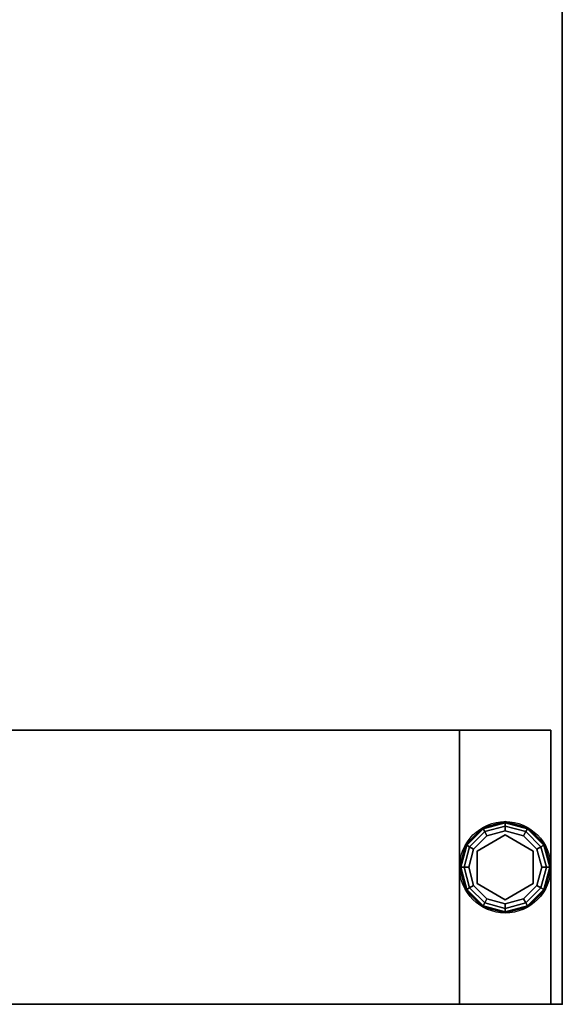
# Model space of a CAD drawing. Extents: x -221 to 211, y -39 to 132.
# Drawn here: x -62 to -56, y -37 to -26 of the extents above; entities that cross this region are included whole.
import ezdxf

# ---------------------------------------------------------------- set-up
doc = ezdxf.new("R2010")
doc.units = 0
doc.header["$LTSCALE"] = 96
doc.header["$MEASUREMENT"] = 0
for name, color, linetype in [('AFUWK-3-TPLM-TH', 7, 'Continuous'), ('AFUWK-P', 7, 'Continuous'), ('AFUWS-3-GDPL-FXBK', 7, 'Continuous'), ('AFUWS-3-LGPT', 7, 'Continuous'), ('AFUWS-P', 7, 'Continuous'), ('MAIN_FURN', 7, 'Continuous')]:
    doc.layers.add(name, color=color, linetype=linetype)

# ---------------------------------------------------------------- blocks, each defined once
blk = doc.blocks.new('ZN7224TP')
at = {"layer": 'AFUWK-3-TPLM-TH', "color": 42, "linetype": 'Continuous'}
for points, invisible_edges in [([(72, -24), (0, 0), (0, -24)], 1), ([(72, 0), (0, 0), (72, -24)], 2), ([(72, 0, 1), (0, -24, 1), (0, 0, 1)], 1), ([(72, -24, 1), (0, -24, 1), (72, 0, 1)], 2), ([(72, 0), (0, 0, 1), (0, 0)], 1), ([(72, 0, 1), (0, 0, 1), (72, 0)], 2), ([(72, 0, 1), (72, -24), (72, -24, 1)], 1), ([(72, 0), (72, -24), (72, 0, 1)], 2)]:
    blk.add_3dface(points, dxfattribs=dict(at, invisible_edges=invisible_edges))
at = {"layer": 'AFUWK-P', "color": 7, "linetype": 'Continuous'}
for p, q in [((0, 0), (72, 0)), ((72, 0), (72, -24))]:
    blk.add_line(p, q, dxfattribs=at)
at = {"layer": 'MAIN_FURN', "color": 7, "linetype": 'Continuous'}
blk.add_point((72, 0), dxfattribs=at)
blk = doc.blocks.new('ZN2428UL')
at = {"layer": 'AFUWS-3-GDPL-FXBK', "color": 47, "linetype": 'Continuous'}
for points, invisible_edges in [([(1.25, -22.942, 0.1), (1.067, -23.125, 0.1), (1.257, -22.954, 0.05)], 2), ([(1.25, -22.942, 0.1), (1.079, -23.132, 0.15), (1.067, -23.125, 0.1)], 1), ([(1.257, -22.954, 0.05), (1.067, -23.125, 0.1), (1.079, -23.132, 0.05)], 1), ([(1.257, -22.954, 0.15), (1.079, -23.132, 0.15), (1.25, -22.942, 0.1)], 2), ([(1.257, -22.954, 0.05), (1.079, -23.132, 0.05), (1.275, -22.985, 0.013)], 2), ([(1.257, -22.954, 0.15), (1.11, -23.15, 0.187), (1.079, -23.132, 0.15)], 1), ([(1.275, -22.985, 0.187), (1.11, -23.15, 0.187), (1.257, -22.954, 0.15)], 2), ([(1.5, -22.875, 0.1), (1.25, -22.942, 0.1), (1.5, -22.888, 0.05)], 2), ([(1.5, -22.875, 0.1), (1.257, -22.954, 0.15), (1.25, -22.942, 0.1)], 1), ([(1.5, -22.888, 0.05), (1.25, -22.942, 0.1), (1.257, -22.954, 0.05)], 1), ([(1.5, -22.888, 0.15), (1.257, -22.954, 0.15), (1.5, -22.875, 0.1)], 2), ([(1.5, -22.888, 0.05), (1.257, -22.954, 0.05), (1.5, -22.925, 0.013)], 2), ([(1.5, -22.888, 0.15), (1.275, -22.985, 0.187), (1.257, -22.954, 0.15)], 1), ([(1.5, -22.925, 0.013), (1.257, -22.954, 0.05), (1.275, -22.985, 0.013)], 1), ([(1.5, -22.925, 0.187), (1.275, -22.985, 0.187), (1.5, -22.888, 0.15)], 2), ([(1.5, -22.925, 0.013), (1.275, -22.985, 0.013), (1.5, -22.975)], 2), ([(1.275, -22.985, 0.187), (1.5, -22.925, 0.187), (1.3, -23.029, 0.2)], 2), ([(1.3, -23.029, 0.2), (1.5, -22.925, 0.187), (1.5, -22.975, 0.2)], 1), ([(1.743, -22.954, 0.05), (1.5, -22.875, 0.1), (1.5, -22.888, 0.05)], 1), ([(1.75, -22.942, 0.1), (1.5, -22.875, 0.1), (1.743, -22.954, 0.05)], 2), ([(1.75, -22.942, 0.1), (1.5, -22.888, 0.15), (1.5, -22.875, 0.1)], 1), ([(1.725, -22.985, 0.013), (1.5, -22.888, 0.05), (1.5, -22.925, 0.013)], 1), ([(1.743, -22.954, 0.05), (1.5, -22.888, 0.05), (1.725, -22.985, 0.013)], 2), ([(1.743, -22.954, 0.15), (1.5, -22.888, 0.15), (1.75, -22.942, 0.1)], 2), ([(1.743, -22.954, 0.15), (1.5, -22.925, 0.187), (1.5, -22.888, 0.15)], 1), ([(1.7, -23.029), (1.5, -22.925, 0.013), (1.5, -22.975)], 1), ([(1.725, -22.985, 0.013), (1.5, -22.925, 0.013), (1.7, -23.029)], 2), ([(1.5, -22.925, 0.187), (1.725, -22.985, 0.187), (1.5, -22.975, 0.2)], 2), ([(1.725, -22.985, 0.187), (1.5, -22.925, 0.187), (1.743, -22.954, 0.15)], 2), ([(1.89, -23.15, 0.013), (1.743, -22.954, 0.05), (1.725, -22.985, 0.013)], 1), ([(1.921, -23.132, 0.15), (1.725, -22.985, 0.187), (1.743, -22.954, 0.15)], 1), ([(1.921, -23.132, 0.05), (1.75, -22.942, 0.1), (1.743, -22.954, 0.05)], 1), ([(1.933, -23.125, 0.1), (1.743, -22.954, 0.15), (1.75, -22.942, 0.1)], 1), ([(1.921, -23.132, 0.05), (1.743, -22.954, 0.05), (1.89, -23.15, 0.013)], 2), ([(1.921, -23.132, 0.15), (1.743, -22.954, 0.15), (1.933, -23.125, 0.1)], 2), ([(1.933, -23.125, 0.1), (1.75, -22.942, 0.1), (1.921, -23.132, 0.05)], 2), ([(1.275, -22.985, 0.013), (1.079, -23.132, 0.05), (1.11, -23.15, 0.013)], 1), ([(1.275, -22.985, 0.013), (1.11, -23.15, 0.013), (1.3, -23.029)], 2), ([(1.11, -23.15, 0.187), (1.275, -22.985, 0.187), (1.154, -23.175, 0.2)], 2), ([(1.3, -23.029), (1.11, -23.15, 0.013), (1.154, -23.175)], 1), ([(1.154, -23.175, 0.2), (1.275, -22.985, 0.187), (1.3, -23.029, 0.2)], 1), ([(1.154, -23.175), (1.3, -23.721), (1.3, -23.029)], 3), ([(1.3, -23.029, 0.2), (1.322, -23.068, 0.2), (1.154, -23.175, 0.2)], 3), ([(1.5, -22.975), (1.275, -22.985, 0.013), (1.3, -23.029)], 1), ([(1.5, -22.975), (1.3, -23.029), (1.5, -23.775)], 14), ([(1.5, -22.975, 0.2), (1.322, -23.068, 0.2), (1.3, -23.029, 0.2)], 3), ([(1.5, -23.775), (1.3, -23.029), (1.3, -23.721)], 3), ([(1.678, -23.068, 0.2), (1.322, -23.068, 0.2), (1.5, -22.975, 0.2)], 14), ([(1.7, -23.721), (1.5, -22.975), (1.5, -23.775)], 3), ([(1.7, -23.029), (1.5, -22.975), (1.7, -23.721)], 14), ([(1.7, -23.029, 0.2), (1.678, -23.068, 0.2), (1.5, -22.975, 0.2)], 3), ([(1.5, -22.975, 0.2), (1.725, -22.985, 0.187), (1.7, -23.029, 0.2)], 1), ([(1.846, -23.175, 0.2), (1.678, -23.068, 0.2), (1.7, -23.029, 0.2)], 3), ([(1.846, -23.175), (1.725, -22.985, 0.013), (1.7, -23.029)], 1), ([(1.725, -22.985, 0.187), (1.89, -23.15, 0.187), (1.7, -23.029, 0.2)], 2), ([(1.846, -23.575), (1.7, -23.029), (1.7, -23.721)], 3), ([(1.846, -23.175), (1.7, -23.029), (1.846, -23.575)], 14), ([(1.7, -23.029, 0.2), (1.89, -23.15, 0.187), (1.846, -23.175, 0.2)], 1), ([(1.89, -23.15, 0.013), (1.725, -22.985, 0.013), (1.846, -23.175)], 2), ([(1.89, -23.15, 0.187), (1.725, -22.985, 0.187), (1.921, -23.132, 0.15)], 2), ([(1.067, -23.125, 0.1), (1, -23.375, 0.1), (1.079, -23.132, 0.05)], 2), ([(1.067, -23.125, 0.1), (1.013, -23.375, 0.15), (1, -23.375, 0.1)], 1), ([(1.079, -23.132, 0.05), (1, -23.375, 0.1), (1.013, -23.375, 0.05)], 1), ([(1.079, -23.132, 0.15), (1.013, -23.375, 0.15), (1.067, -23.125, 0.1)], 2), ([(1.079, -23.132, 0.05), (1.013, -23.375, 0.05), (1.11, -23.15, 0.013)], 2), ([(1.079, -23.132, 0.15), (1.05, -23.375, 0.187), (1.013, -23.375, 0.15)], 1), ([(1.11, -23.15, 0.013), (1.013, -23.375, 0.05), (1.05, -23.375, 0.013)], 1), ([(1.11, -23.15, 0.187), (1.05, -23.375, 0.187), (1.079, -23.132, 0.15)], 2), ([(1.11, -23.15, 0.013), (1.05, -23.375, 0.013), (1.154, -23.175)], 2), ([(1.05, -23.375, 0.187), (1.11, -23.15, 0.187), (1.1, -23.375, 0.2)], 2), ([(1.1, -23.375, 0.2), (1.11, -23.15, 0.187), (1.154, -23.175, 0.2)], 1), ([(1.678, -23.068, 0.25), (1.855, -23.375, 0.25), (1.145, -23.375, 0.25)], 14), ([(1.322, -23.068, 0.25), (1.678, -23.068, 0.25), (1.145, -23.375, 0.25)], 2), ([(1.145, -23.375, 0.25), (1.322, -23.068, 0.2), (1.322, -23.068, 0.25)], 1), ([(1.145, -23.375, 0.2), (1.322, -23.068, 0.2), (1.145, -23.375, 0.25)], 2), ([(1.322, -23.068, 0.2), (1.145, -23.375, 0.2), (1.154, -23.175, 0.2)], 14), ([(1.322, -23.068, 0.25), (1.678, -23.068, 0.2), (1.678, -23.068, 0.25)], 1), ([(1.322, -23.068, 0.2), (1.678, -23.068, 0.2), (1.322, -23.068, 0.25)], 2), ([(1.678, -23.068, 0.25), (1.855, -23.375, 0.2), (1.855, -23.375, 0.25)], 1), ([(1.678, -23.068, 0.2), (1.855, -23.375, 0.2), (1.678, -23.068, 0.25)], 2), ([(1.855, -23.375, 0.2), (1.678, -23.068, 0.2), (1.846, -23.175, 0.2)], 14), ([(1.9, -23.375), (1.89, -23.15, 0.013), (1.846, -23.175)], 1), ([(1.89, -23.15, 0.187), (1.95, -23.375, 0.187), (1.846, -23.175, 0.2)], 2), ([(1.95, -23.375, 0.013), (1.921, -23.132, 0.05), (1.89, -23.15, 0.013)], 1), ([(1.987, -23.375, 0.15), (1.89, -23.15, 0.187), (1.921, -23.132, 0.15)], 1), ([(1.95, -23.375, 0.013), (1.89, -23.15, 0.013), (1.9, -23.375)], 2), ([(1.95, -23.375, 0.187), (1.89, -23.15, 0.187), (1.987, -23.375, 0.15)], 2), ([(1.987, -23.375, 0.05), (1.933, -23.125, 0.1), (1.921, -23.132, 0.05)], 1), ([(2, -23.375, 0.1), (1.921, -23.132, 0.15), (1.933, -23.125, 0.1)], 1), ([(1.987, -23.375, 0.05), (1.921, -23.132, 0.05), (1.95, -23.375, 0.013)], 2), ([(1.987, -23.375, 0.15), (1.921, -23.132, 0.15), (2, -23.375, 0.1)], 2), ([(2, -23.375, 0.1), (1.933, -23.125, 0.1), (1.987, -23.375, 0.05)], 2), ([(1.154, -23.175), (1.05, -23.375, 0.013), (1.1, -23.375)], 1), ([(1.1, -23.375), (1.154, -23.575), (1.154, -23.175)], 2), ([(1.154, -23.175, 0.2), (1.145, -23.375, 0.2), (1.1, -23.375, 0.2)], 3), ([(1.154, -23.575), (1.3, -23.721), (1.154, -23.175)], 14), ([(1.9, -23.375), (1.846, -23.175), (1.846, -23.575)], 2), ([(1.9, -23.375, 0.2), (1.855, -23.375, 0.2), (1.846, -23.175, 0.2)], 3), ([(1.846, -23.175, 0.2), (1.95, -23.375, 0.187), (1.9, -23.375, 0.2)], 1), ([(1, -23.375, 0.1), (1.067, -23.625, 0.1), (1.013, -23.375, 0.05)], 2), ([(1, -23.375, 0.1), (1.079, -23.618, 0.15), (1.067, -23.625, 0.1)], 1), ([(1.013, -23.375, 0.15), (1.079, -23.618, 0.15), (1, -23.375, 0.1)], 2), ([(1.013, -23.375, 0.05), (1.079, -23.618, 0.05), (1.05, -23.375, 0.013)], 2), ([(1.013, -23.375, 0.05), (1.067, -23.625, 0.1), (1.079, -23.618, 0.05)], 1), ([(1.013, -23.375, 0.15), (1.11, -23.6, 0.187), (1.079, -23.618, 0.15)], 1), ([(1.05, -23.375, 0.187), (1.11, -23.6, 0.187), (1.013, -23.375, 0.15)], 2), ([(1.05, -23.375, 0.013), (1.11, -23.6, 0.013), (1.1, -23.375)], 2), ([(1.05, -23.375, 0.013), (1.079, -23.618, 0.05), (1.11, -23.6, 0.013)], 1), ([(1.154, -23.575, 0.2), (1.05, -23.375, 0.187), (1.1, -23.375, 0.2)], 1), ([(1.11, -23.6, 0.187), (1.05, -23.375, 0.187), (1.154, -23.575, 0.2)], 2), ([(1.1, -23.375), (1.11, -23.6, 0.013), (1.154, -23.575)], 1), ([(1.1, -23.375, 0.2), (1.145, -23.375, 0.2), (1.154, -23.575, 0.2)], 3), ([(1.145, -23.375, 0.25), (1.855, -23.375, 0.25), (1.322, -23.682, 0.25)], 3), ([(1.145, -23.375, 0.2), (1.322, -23.682, 0.2), (1.154, -23.575, 0.2)], 14), ([(1.322, -23.682, 0.25), (1.145, -23.375, 0.2), (1.145, -23.375, 0.25)], 1), ([(1.322, -23.682, 0.2), (1.145, -23.375, 0.2), (1.322, -23.682, 0.25)], 2), ([(1.322, -23.682, 0.25), (1.855, -23.375, 0.25), (1.678, -23.682, 0.25)], 1), ([(1.678, -23.682, 0.2), (1.855, -23.375, 0.2), (1.846, -23.575, 0.2)], 14), ([(1.855, -23.375, 0.25), (1.678, -23.682, 0.2), (1.678, -23.682, 0.25)], 1), ([(1.855, -23.375, 0.2), (1.678, -23.682, 0.2), (1.855, -23.375, 0.25)], 2), ([(1.846, -23.575), (1.95, -23.375, 0.013), (1.9, -23.375)], 1), ([(1.89, -23.6, 0.013), (1.95, -23.375, 0.013), (1.846, -23.575)], 2), ([(1.846, -23.575, 0.2), (1.855, -23.375, 0.2), (1.9, -23.375, 0.2)], 3), ([(1.9, -23.375, 0.2), (1.89, -23.6, 0.187), (1.846, -23.575, 0.2)], 1), ([(1.89, -23.6, 0.013), (1.987, -23.375, 0.05), (1.95, -23.375, 0.013)], 1), ([(1.921, -23.618, 0.05), (1.987, -23.375, 0.05), (1.89, -23.6, 0.013)], 2), ([(1.95, -23.375, 0.187), (1.89, -23.6, 0.187), (1.9, -23.375, 0.2)], 2), ([(1.89, -23.6, 0.187), (1.95, -23.375, 0.187), (1.921, -23.618, 0.15)], 2), ([(1.921, -23.618, 0.05), (2, -23.375, 0.1), (1.987, -23.375, 0.05)], 1), ([(1.933, -23.625, 0.1), (2, -23.375, 0.1), (1.921, -23.618, 0.05)], 2), ([(1.921, -23.618, 0.15), (1.987, -23.375, 0.15), (1.933, -23.625, 0.1)], 2), ([(1.921, -23.618, 0.15), (1.95, -23.375, 0.187), (1.987, -23.375, 0.15)], 1), ([(1.933, -23.625, 0.1), (1.987, -23.375, 0.15), (2, -23.375, 0.1)], 1), ([(1.079, -23.618, 0.05), (1.257, -23.796, 0.05), (1.11, -23.6, 0.013)], 2), ([(1.11, -23.6, 0.187), (1.275, -23.765, 0.187), (1.079, -23.618, 0.15)], 2), ([(1.11, -23.6, 0.013), (1.275, -23.765, 0.013), (1.154, -23.575)], 2), ([(1.3, -23.721, 0.2), (1.11, -23.6, 0.187), (1.154, -23.575, 0.2)], 1), ([(1.11, -23.6, 0.013), (1.257, -23.796, 0.05), (1.275, -23.765, 0.013)], 1), ([(1.275, -23.765, 0.187), (1.11, -23.6, 0.187), (1.3, -23.721, 0.2)], 2), ([(1.154, -23.575), (1.275, -23.765, 0.013), (1.3, -23.721)], 1), ([(1.154, -23.575, 0.2), (1.322, -23.682, 0.2), (1.3, -23.721, 0.2)], 3), ([(1.7, -23.721, 0.2), (1.678, -23.682, 0.2), (1.846, -23.575, 0.2)], 3), ([(1.7, -23.721), (1.89, -23.6, 0.013), (1.846, -23.575)], 1), ([(1.846, -23.575, 0.2), (1.725, -23.765, 0.187), (1.7, -23.721, 0.2)], 1), ([(1.725, -23.765, 0.013), (1.89, -23.6, 0.013), (1.7, -23.721)], 2), ([(1.89, -23.6, 0.187), (1.725, -23.765, 0.187), (1.846, -23.575, 0.2)], 2), ([(1.725, -23.765, 0.013), (1.921, -23.618, 0.05), (1.89, -23.6, 0.013)], 1), ([(1.725, -23.765, 0.187), (1.89, -23.6, 0.187), (1.743, -23.796, 0.15)], 2), ([(1.743, -23.796, 0.15), (1.89, -23.6, 0.187), (1.921, -23.618, 0.15)], 1), ([(1.067, -23.625, 0.1), (1.25, -23.808, 0.1), (1.079, -23.618, 0.05)], 2), ([(1.079, -23.618, 0.15), (1.257, -23.796, 0.15), (1.067, -23.625, 0.1)], 2), ([(1.067, -23.625, 0.1), (1.257, -23.796, 0.15), (1.25, -23.808, 0.1)], 1), ([(1.079, -23.618, 0.05), (1.25, -23.808, 0.1), (1.257, -23.796, 0.05)], 1), ([(1.079, -23.618, 0.15), (1.275, -23.765, 0.187), (1.257, -23.796, 0.15)], 1), ([(1.3, -23.721, 0.2), (1.322, -23.682, 0.2), (1.5, -23.775, 0.2)], 3), ([(1.322, -23.682, 0.2), (1.678, -23.682, 0.2), (1.5, -23.775, 0.2)], 14), ([(1.678, -23.682, 0.25), (1.322, -23.682, 0.2), (1.322, -23.682, 0.25)], 1), ([(1.678, -23.682, 0.2), (1.322, -23.682, 0.2), (1.678, -23.682, 0.25)], 2), ([(1.5, -23.775, 0.2), (1.678, -23.682, 0.2), (1.7, -23.721, 0.2)], 3), ([(1.743, -23.796, 0.05), (1.921, -23.618, 0.05), (1.725, -23.765, 0.013)], 2), ([(1.743, -23.796, 0.05), (1.933, -23.625, 0.1), (1.921, -23.618, 0.05)], 1), ([(1.743, -23.796, 0.15), (1.921, -23.618, 0.15), (1.75, -23.808, 0.1)], 2), ([(1.75, -23.808, 0.1), (1.933, -23.625, 0.1), (1.743, -23.796, 0.05)], 2), ([(1.75, -23.808, 0.1), (1.921, -23.618, 0.15), (1.933, -23.625, 0.1)], 1), ([(1.25, -23.808, 0.1), (1.5, -23.875, 0.1), (1.257, -23.796, 0.05)], 2), ([(1.257, -23.796, 0.15), (1.5, -23.862, 0.15), (1.25, -23.808, 0.1)], 2), ([(1.25, -23.808, 0.1), (1.5, -23.862, 0.15), (1.5, -23.875, 0.1)], 1), ([(1.257, -23.796, 0.05), (1.5, -23.862, 0.05), (1.275, -23.765, 0.013)], 2), ([(1.275, -23.765, 0.187), (1.5, -23.825, 0.187), (1.257, -23.796, 0.15)], 2), ([(1.257, -23.796, 0.05), (1.5, -23.875, 0.1), (1.5, -23.862, 0.05)], 1), ([(1.257, -23.796, 0.15), (1.5, -23.825, 0.187), (1.5, -23.862, 0.15)], 1), ([(1.275, -23.765, 0.013), (1.5, -23.825, 0.013), (1.3, -23.721)], 2), ([(1.5, -23.775, 0.2), (1.275, -23.765, 0.187), (1.3, -23.721, 0.2)], 1), ([(1.275, -23.765, 0.013), (1.5, -23.862, 0.05), (1.5, -23.825, 0.013)], 1), ([(1.5, -23.825, 0.187), (1.275, -23.765, 0.187), (1.5, -23.775, 0.2)], 2), ([(1.3, -23.721), (1.5, -23.825, 0.013), (1.5, -23.775)], 1), ([(1.5, -23.775), (1.725, -23.765, 0.013), (1.7, -23.721)], 1), ([(1.7, -23.721, 0.2), (1.5, -23.825, 0.187), (1.5, -23.775, 0.2)], 1), ([(1.725, -23.765, 0.187), (1.5, -23.825, 0.187), (1.7, -23.721, 0.2)], 2), ([(1.5, -23.825, 0.013), (1.725, -23.765, 0.013), (1.5, -23.775)], 2), ([(1.5, -23.825, 0.013), (1.743, -23.796, 0.05), (1.725, -23.765, 0.013)], 1), ([(1.5, -23.862, 0.15), (1.725, -23.765, 0.187), (1.743, -23.796, 0.15)], 1), ([(1.5, -23.825, 0.187), (1.725, -23.765, 0.187), (1.5, -23.862, 0.15)], 2), ([(1.5, -23.862, 0.05), (1.743, -23.796, 0.05), (1.5, -23.825, 0.013)], 2), ([(1.5, -23.862, 0.05), (1.75, -23.808, 0.1), (1.743, -23.796, 0.05)], 1), ([(1.5, -23.875, 0.1), (1.743, -23.796, 0.15), (1.75, -23.808, 0.1)], 1), ([(1.5, -23.862, 0.15), (1.743, -23.796, 0.15), (1.5, -23.875, 0.1)], 2), ([(1.5, -23.875, 0.1), (1.75, -23.808, 0.1), (1.5, -23.862, 0.05)], 2)]:
    blk.add_3dface(points, dxfattribs=dict(at, invisible_edges=invisible_edges))
at = {"layer": 'AFUWS-3-LGPT', "color": 30, "linetype": 'Continuous'}
for points, invisible_edges in [([(0, -0.125, 28), (0.562, -8, 28), (0, -23.875, 28)], 3), ([(0, -0.125, 28), (0, -23.875, 28), (0, -1.125, 27)], 14), ([(0, -22.875, 27), (0.562, -16, 27), (0, -1.125, 27)], 3), ([(0, -1.125, 27), (0, -23.875, 28), (0, -22.875, 27)], 3), ([(3, -1.125, 27), (2.438, -8, 27), (3, -22.875, 27)], 3), ([(3, -1.125, 27), (3, -22.875, 27), (3, -8.438, 27.125)], 14), ([(0.562, -8, 28), (0.562, -16, 28), (0, -23.875, 28)], 15), ([(2.438, -8, 27), (2.438, -16, 27), (3, -22.875, 27)], 15), ([(3, -22.875, 27), (3, -15.562, 27.125), (3, -8.438, 27.125)], 15), ([(3, -22.875, 27), (3, -15.638, 27.125), (3, -15.562, 27.125)], 13), ([(3, -17.862, 27.125), (3, -15.638, 27.125), (3, -22.875, 27)], 15), ([(0, -22.875, 27), (0.562, -17.5, 27), (0.562, -16, 27)], 15), ([(0, -23.875, 28), (0.562, -16, 28), (0.562, -17.5, 28)], 15), ([(3, -22.875, 27), (2.438, -16, 27), (2.438, -17.5, 27)], 15), ([(0.588, -17.594, 27), (0.562, -17.5, 27), (0, -22.875, 27)], 14), ([(0, -23.875, 28), (0.562, -17.5, 28), (0.588, -17.594, 28)], 13), ([(2.438, -17.5, 27), (2.412, -17.594, 27), (3, -22.875, 27)], 14), ([(0.656, -17.662, 27), (0.588, -17.594, 27), (0, -22.875, 27)], 14), ([(0, -22.875, 27), (2.088, -17.594, 27), (0.912, -17.594, 27)], 15), ([(0.844, -17.662, 27), (0, -22.875, 27), (0.912, -17.594, 27)], 3), ([(3, -22.875, 27), (2.088, -17.594, 27), (0, -22.875, 27)], 3), ([(0, -23.875, 28), (2.088, -17.594, 28), (3, -23.875, 28)], 3), ([(0.912, -17.594, 28), (2.088, -17.594, 28), (0, -23.875, 28)], 15), ([(0.844, -17.662, 28), (0.912, -17.594, 28), (0, -23.875, 28)], 14), ([(0.588, -17.594, 28), (0.656, -17.662, 28), (0, -23.875, 28)], 14), ([(0.75, -17.688, 27), (0, -22.875, 27), (0.844, -17.662, 27)], 3), ([(0.656, -17.662, 27), (0, -22.875, 27), (0.75, -17.688, 27)], 3), ([(0, -23.875, 28), (0.75, -17.688, 28), (0.844, -17.662, 28)], 13), ([(0.656, -17.662, 28), (0.75, -17.688, 28), (0, -23.875, 28)], 14), ([(2.156, -17.662, 27), (2.088, -17.594, 27), (3, -22.875, 27)], 14), ([(3, -23.875, 28), (2.088, -17.594, 28), (2.156, -17.662, 28)], 13), ([(2.25, -17.688, 27), (2.156, -17.662, 27), (3, -22.875, 27)], 14), ([(2.156, -17.662, 28), (2.25, -17.688, 28), (3, -23.875, 28)], 14), ([(3, -22.875, 27), (2.344, -17.662, 27), (2.25, -17.688, 27)], 13), ([(2.25, -17.688, 28), (2.344, -17.662, 28), (3, -23.875, 28)], 14), ([(2.412, -17.594, 27), (2.344, -17.662, 27), (3, -22.875, 27)], 14), ([(3, -23.875, 28), (2.344, -17.662, 28), (3, -17.937, 28)], 3), ([(3, -17.937, 27.125), (3, -17.862, 27.125), (3, -22.875, 27)], 14), ([(3, -22.875, 27), (3, -17.937, 28), (3, -17.937, 27.125)], 13), ([(3, -23.875, 28), (3, -17.937, 28), (3, -22.875, 27)], 14), ([(0, -22.875, 27), (3, -22.875, 0.25), (3, -22.875, 27)], 1), ([(0, -22.875, 0.25), (3, -22.875, 0.25), (0, -22.875, 27)], 2), ([(0, -22.875, 0.25), (3, -23.875, 0.25), (3, -22.875, 0.25)], 1), ([(0, -23.875, 0.25), (3, -23.875, 0.25), (0, -22.875, 0.25)], 2), ([(0, -22.875, 27), (0, -23.875, 0.25), (0, -22.875, 0.25)], 1), ([(0, -23.875, 28), (0, -23.875, 0.25), (0, -22.875, 27)], 14), ([(3, -23.875, 0.25), (3, -23.875, 28), (3, -22.875, 27)], 14), ([(3, -22.875, 27), (3, -22.875, 0.25), (3, -23.875, 0.25)], 12), ([(3, -23.875, 28), (0, -23.875, 0.25), (0, -23.875, 28)], 1), ([(3, -23.875, 0.25), (0, -23.875, 0.25), (3, -23.875, 28)], 2)]:
    blk.add_3dface(points, dxfattribs=dict(at, invisible_edges=invisible_edges))
at = {"layer": 'AFUWS-P', "color": 7, "linetype": 'Continuous'}
for p, q in [((0, -23.875), (0, -0.125)), ((3, -17.937), (3, -23.875)), ((3, -22.875), (0, -22.875)), ((1.322, -23.068), (1.145, -23.375)), ((1.678, -23.068), (1.322, -23.068)), ((1.855, -23.375), (1.678, -23.068)), ((1.145, -23.375), (1.322, -23.682)), ((1.678, -23.682), (1.855, -23.375)), ((1.322, -23.682), (1.678, -23.682)), ((3, -23.875), (0, -23.875))]:
    blk.add_line(p, q, dxfattribs=at)
blk.add_circle((1.5, -23.375), 0.5, dxfattribs=at)
at = {"layer": 'MAIN_FURN', "color": 7, "linetype": 'Continuous'}
for p in [(0, -24), (3, -24)]:
    blk.add_point(p, dxfattribs=at)

msp = doc.modelspace()

# ---------------------------------------------------------------- block references
at = {"layer": 'MAIN_FURN', "linetype": 'Continuous'}
for name, p, rotation in [('ZN7224TP', (-55.75542, 34.87684, 28), 270), ('ZN2428UL', (-79.75542, -37.12316), 90)]:
    msp.add_blockref(name, p, dxfattribs=dict(at, rotation=rotation))

doc.saveas('drawing.dxf')
